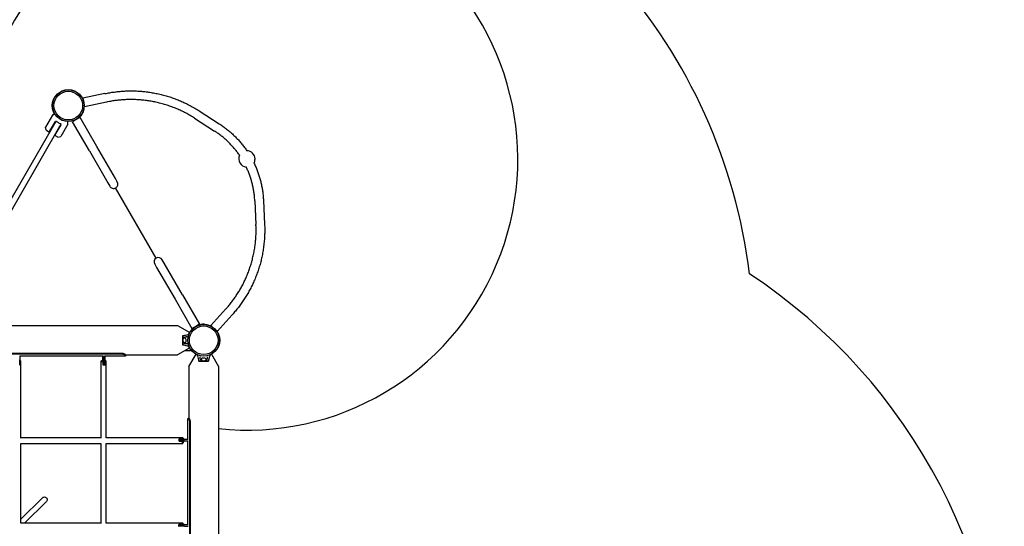
# Model space of a CAD drawing. Units: millimetres. Extents: x -5369 to 4956, y -3790 to 7316.
# Drawn here: x 1320 to 4956, y 1315 to 3184 of the extents above; entities that cross this region are included whole.
import ezdxf

# ---------------------------------------------------------------- set-up
doc = ezdxf.new("R2010")
doc.units = ezdxf.units.MM
doc.header["$LTSCALE"] = 700
for name, color, linetype in [('HAGS-Dim Plan', 7, 'Continuous'), ('HAGS-EN1176 Falling Space', 30, 'Continuous'), ('HAGS-EN1176 Free Space', 3, 'Continuous'), ('HAGS-Plan', 7, 'Continuous')]:
    doc.layers.add(name, color=color, linetype=linetype)
doc.styles.get("Standard").update_dxf_attribs({"font": 'arial.ttf', "height": 300})
doc.dimstyles.new('HAGS - Dim Plan', dxfattribs={"dimtxt": 300, "dimasz": 200, "dimexe": 1.25, "dimexo": 0.625, "dimgap": 150, "dimtad": 0, "dimlfac": 0.001, "dimrnd": 0.05, "dimzin": 1, "dimdsep": 46, "dimtxsty": 'Standard', "dimcen": 0.1, "dimse1": 1, "dimse2": 1, "dimclrd": 1, "dimadec": 0, "dimazin": 0, "dimtfac": 1, "dimtmove": 0, "dimatfit": 3, "dimfxl": 1, "dimarcsym": 0})

# ---------------------------------------------------------------- blocks, each defined once
blk = doc.blocks.new('*D8')
at = {"layer": 'Defpoints', "color": 0, "transparency": 16777216}
for p in [(-2149.4, 6547.9), (2925, 500), (-2149.4, -1555.2)]:
    blk.add_point(p, dxfattribs=at)
at = {"layer": 'HAGS-Dim Plan', "color": 1, "lineweight": -2, "transparency": 16777216}
for p, q in [((-1949.4, 6547.9), (-322.4, 6547.9)), ((2725, 6547.9), (1098, 6547.9))]:
    blk.add_line(p, q, dxfattribs=at)
at = {"layer": 'HAGS-Dim Plan', "color": 1, "transparency": 16777216}
for points in [[(-1949.4, 6581.2), (-1949.4, 6514.5), (-2149.4, 6547.9)], [(2725, 6581.2), (2725, 6514.5), (2925, 6547.9)]]:
    blk.add_solid(points, dxfattribs=at)
at = {"layer": 'HAGS-Dim Plan', "color": 0, "transparency": 16777216, "insert": (387.8, 6547.9), "char_height": 300, "attachment_point": 5}
blk.add_mtext('5.05m', dxfattribs=at)
blk = doc.blocks.new('*D9')
at = {"layer": 'Defpoints', "color": 0, "transparency": 16777216}
for p in [(-4130.5, 7119.5), (-4130.5, 3476.9), (4956, 500)]:
    blk.add_point(p, dxfattribs=at)
at = {"layer": 'HAGS-Dim Plan', "color": 1, "lineweight": -2, "transparency": 16777216}
for p, q in [((-3930.5, 7119.5), (-297.4, 7119.5)), ((4756, 7119.5), (1123, 7119.5))]:
    blk.add_line(p, q, dxfattribs=at)
at = {"layer": 'HAGS-Dim Plan', "color": 1, "transparency": 16777216}
for points in [[(-3930.5, 7152.9), (-3930.5, 7086.2), (-4130.5, 7119.5)], [(4756, 7152.9), (4756, 7086.2), (4956, 7119.5)]]:
    blk.add_solid(points, dxfattribs=at)
at = {"layer": 'HAGS-Dim Plan', "color": 0, "transparency": 16777216, "insert": (412.8, 7119.5), "char_height": 300, "attachment_point": 5}
blk.add_mtext('9.10m', dxfattribs=at)
blk = doc.blocks.new('Plan UP Jillbrad')
at = {"layer": 'HAGS-Plan'}
for p, q in [((1634.1, 2911.4), (1552.9, 2894.2)), ((1553.9, 2889.7), (1552.9, 2894.2)), ((1640.8, 2880.1), (1559.6, 2862.9)), ((1448.8, 2836.8), (1441.4, 2832.5)), ((1559.6, 2862.9), (1558.4, 2868.6)), ((1983, 2847.6), (2057, 2800)), ((1026.5, 2069), (1454.1, 2809.7)), ((1441.2, 2832.3), (1415.3, 2787.6)), ((1430.4, 2771.7), (1451.8, 2808.6)), ((1453.4, 2809.4), (1452.5, 2807.9)), ((1497.7, 2803.4), (1497.6, 2803.5)), ((1498, 2798.8), (1498, 2803)), ((1529, 2815.9), (1515.1, 2807.9)), ((1577.5, 2699.8), (1515.1, 2807.9)), ((1542.8, 2823.9), (1529, 2815.9)), ((1605.2, 2715.8), (1542.8, 2823.9)), ((1965.7, 2820.7), (2039.7, 2773.1)), ((1472.3, 2799.2), (1044.7, 2058.5)), ((1418.1, 2776.7), (1415.3, 2787.2)), ((1418.4, 2776.4), (1427.7, 2771)), ((1450.8, 2758.9), (1472.6, 2796.6)), ((1471.5, 2796.9), (1472.4, 2798.4)), ((1497.9, 2798.5), (1472.1, 2753.8)), ((1460.8, 2750.8), (1451.5, 2756.2)), ((1461.2, 2750.7), (1471.8, 2753.6)), ((1577.5, 2699.8), (1645.5, 2581.9)), ((1673.3, 2597.9), (1605.2, 2715.8)), ((1645.5, 2581.9), (1652.6, 2569.7)), ((1680.3, 2585.7), (1673.3, 2597.9)), ((1823.4, 2303.8), (1673.6, 2563.4)), ((1823.4, 2303.8), (1673.6, 2563.4)), ((2188.1, 2516), (2192.3, 2428.1)), ((2220.1, 2517.5), (2224.3, 2429.6)), ((1853.2, 2286.2), (1846.1, 2298.5)), ((1818.4, 2282.5), (1825.5, 2270.2)), ((1825.5, 2270.2), (1893.5, 2152.4)), ((1921.2, 2168.4), (1853.2, 2286.2)), ((1893.5, 2152.4), (1955.9, 2044.3)), ((1921.2, 2168.4), (1983.6, 2060.3)), ((2081.3, 2117), (2025.8, 2055.3)), ((2105.1, 2095.6), (2049.6, 2033.9)), ((1096.3, 2055.3), (1902.4, 2055.3)), ((1902.4, 2055.3), (1947.6, 2029.3)), ((1969.8, 2052.3), (1955.9, 2044.3)), ((1983.6, 2060.3), (1969.8, 2052.3)), ((2025.8, 2055.3), (2030.1, 2051.4)), ((2046.2, 2037), (2049.6, 2033.9)), ((1922.4, 2019.1), (1922.4, 2001.1)), ((1922.4, 2019.1), (1926.6, 2019.1)), ((1922.4, 2013.6), (1922.4, 2013.6)), ((1922.4, 1990.6), (1922.4, 2011.6)), ((1922.4, 2001.1), (1922.4, 1983.1)), ((1947.6, 1972.9), (1902.4, 1946.8)), ((1922.4, 1988.6), (1922.4, 1988.6)), ((1926.6, 1983.1), (1922.4, 1983.1)), ((1948.1, 1971.9), (1951.2, 1963.1)), ((1695.9, 1952.4), (1250.9, 1952.4)), ((1695.9, 1949.8), (1250.9, 1949.8)), ((1319.9, 1943.3), (1319.9, 1929.2)), ((1626.9, 1942.7), (1319.9, 1942.7)), ((1319.9, 1923.7), (1319.9, 1929.2)), ((1626.9, 1929.2), (1626.9, 1943.3)), ((1626.9, 1929.2), (1626.9, 1923.7)), ((1628.9, 1943.7), (1628.9, 1929.9)), ((1628.9, 1923.7), (1628.9, 1929.9)), ((1632.9, 1929.9), (1632.9, 1943.7)), ((1632.9, 1929.9), (1632.9, 1923.7)), ((1634.9, 1943.3), (1634.9, 1929.2)), ((1710.9, 1942.7), (1634.9, 1942.7)), ((1634.9, 1923.7), (1634.9, 1929.2)), ((1710.9, 1947.1), (1710.9, 1944.1)), ((1710.9, 1946.8), (1902.4, 1946.8)), ((1710.9, 1944.1), (1710.9, 1942.7)), ((1930.6, 1963.1), (1951.2, 1963.1)), ((1945.1, 1904.2), (1971.2, 1949.3)), ((1981.4, 1924.1), (1981.4, 1928.3)), ((2017.4, 1928.3), (2017.4, 1924.1)), ((2027.6, 1949.3), (2053.6, 1904.2)), ((1319.9, 1909.1), (1319.9, 1923.7)), ((1324.6, 1640.2), (1324.6, 1923.8)), ((1619.8, 1923.8), (1619.8, 1640.3)), ((1626.9, 1923.7), (1626.9, 1910.1)), ((1628.9, 1907.9), (1628.9, 1923.7)), ((1632.9, 1923.7), (1632.9, 1907.7)), ((1634.9, 1909.7), (1634.9, 1923.7)), ((1639.8, 1640.7), (1639.8, 1923.8)), ((1945.1, 1904.2), (1945.1, 1712.6)), ((1981.4, 1924.1), (1999.4, 1924.1)), ((2009.9, 1924.1), (1988.9, 1924.1)), ((1999.4, 1924.1), (2017.4, 1924.1)), ((2053.6, 1904.2), (2053.6, 1098)), ((1941, 1636.6), (1941, 1712.6)), ((1941, 1712.6), (1942.4, 1712.6)), ((1945.4, 1712.6), (1942.4, 1712.6)), ((1948.1, 1252.6), (1948.1, 1697.6)), ((1950.6, 1252.6), (1950.6, 1697.6)), ((1619.8, 1640.7), (1324.6, 1640.7)), ((1922.1, 1640.7), (1639.8, 1640.7)), ((1922, 1636.6), (1907.7, 1636.6)), ((1927.4, 1636.6), (1922, 1636.6)), ((1927.4, 1636.6), (1941.6, 1636.6)), ((1324.6, 1620.7), (1619.8, 1620.7)), ((1324.6, 1325.6), (1324.6, 1620.7)), ((1619.8, 1620.7), (1619.8, 1325.5)), ((1639.3, 1620.7), (1922.1, 1620.7)), ((1639.8, 1325.6), (1639.8, 1620.7)), ((1905.9, 1634.6), (1922, 1634.6)), ((1922, 1630.6), (1906.2, 1630.6)), ((1908.5, 1628.6), (1922, 1628.6)), ((1922, 1634.6), (1928.2, 1634.6)), ((1928.2, 1630.6), (1922, 1630.6)), ((1922, 1628.6), (1927.4, 1628.6)), ((1941.6, 1628.6), (1927.4, 1628.6)), ((1942, 1634.6), (1928.2, 1634.6)), ((1928.2, 1630.6), (1942, 1630.6)), ((1941, 1321.6), (1941, 1628.6)), ((1324.6, 1340.6), (1404.2, 1420.2)), ((1337.9, 1325.6), (1418.3, 1406.1)), ((1619.8, 1325.6), (1324.6, 1325.6)), ((1922.1, 1325.6), (1639.1, 1325.6)), ((1905.3, 1319.6), (1922, 1319.6)), ((1922, 1315.6), (1905.5, 1315.6)), ((1922, 1321.6), (1907.2, 1321.6)), ((1927.4, 1321.6), (1922, 1321.6)), ((1922, 1319.6), (1928.2, 1319.6)), ((1928.2, 1315.6), (1922, 1315.6)), ((1927.4, 1321.6), (1941.6, 1321.6)), ((1942, 1319.6), (1928.2, 1319.6)), ((1928.2, 1315.6), (1942, 1315.6))]:
    blk.add_line(p, q, dxfattribs=at)
for centre, radius in [((1499.4, 2867.1), 59), ((1499.4, 2867.1), 59), ((1499.4, 2867.1), 58.3), ((1499.4, 2867.1), 58.3), ((1499.4, 2867.1), 52.9), ((1499.4, 2867.1), 52.9), ((1999.4, 2001.1), 59), ((1999.4, 2001.1), 59), ((1999.4, 2001.1), 58.3), ((1999.4, 2001.1), 58.3), ((1999.4, 2001.1), 52.9), ((1999.4, 2001.1), 52.9)]:
    blk.add_circle(centre, radius, dxfattribs=at)
for centre, radius, start, end in [((1441.6, 2832.1), 0.5, 120, 150), ((1485.3, 2842.7), 47.9, 225.4932, 226.7253), ((1485.3, 2842.7), 44.5, 231.5919, 240), ((1485.3, 2842.7), 44.5, 240, 248.4081), ((1497.5, 2803), 0.5, 0, 60), ((1528.3, 2809.7), 5.22, 102.8023, 114.8673), ((1528.3, 2809.7), 8.22, 67.3523, 67.4965), ((1415.8, 2787.3), 0.5, 150, 195), ((1418.6, 2776.8), 0.5, 195, 240), ((1428.7, 2772.7), 2, 240, 330), ((1485.3, 2842.7), 47.9, 253.2747, 254.5068), ((1497.5, 2798.8), 0.5, 330, 0), ((1452.5, 2757.9), 2, 150, 240), ((1461.1, 2751.2), 0.5, 240, 285), ((1471.6, 2754), 0.5, 285, 330), ((2158.9, 2670.5), 30, 0, 89.92), ((2158.9, 2670.5), 30, 154.3898, 265.582), ((2158.9, 2670.5), 30, 330.0744, 0), ((1666.5, 2577.7), 16, 300, 30), ((1666.5, 2577.7), 16, 210, 300), ((1832.3, 2290.5), 16, 120, 210), ((1832.3, 2290.5), 16, 30, 120), ((1964.1, 2054.8), 5.22, 305.1327, 317.1977), ((1964.1, 2054.8), 8.22, 352.5035, 352.6477)]:
    blk.add_arc(centre, radius, start, end, dxfattribs=at)
at = {"layer": 'HAGS-Plan', "extrusion": (0, 0, -1)}
for centre, major_axis, ratio, start_param, end_param in [((1928.4, 2001.1), (0, 9.5), 0.590209, -0.270988, 3.909622), ((1928.4, 2001.1), (0, 9.5), 0.590209, -0.768029, -0.270988), ((1922.1, 1630.7), (0, 10), 0.214325, -0.942605, 0.942605), ((1922.1, 1630.7), (0, -10), 0.214325, 0, 1.35685), ((1922.1, 1630.7), (0, -10), 0.214325, -1.35685, 0), ((1411.3, 1413.1), (-7.07, 7.07), 0.979188, 0, 3.141593), ((1922.1, 1315.6), (0, 10), 0.336724, -0.928753, 0.928753)]:
    blk.add_ellipse(centre, major_axis=major_axis, ratio=ratio, start_param=start_param, end_param=end_param, dxfattribs=at)
at = {"layer": 'HAGS-Plan'}
for centre, major_axis, ratio, start_param, end_param in [((1999.4, 1930.1), (9.5, 0), 0.590209, -0.270988, 3.909622), ((1999.4, 1930.1), (9.5, 0), 0.590209, -0.768029, -0.270988), ((1314.6, 1923.8), (10, 0), 0.336724, -1.020089, 1.020089), ((1629.8, 1923.8), (-10, 0), 0.214325, -1.278804, 0), ((1629.8, 1923.8), (-10, 0), 0.214325, 0, 1.278804), ((1629.8, 1923.8), (10, 0), 0.214325, -1.033123, 1.033123)]:
    blk.add_ellipse(centre, major_axis=major_axis, ratio=ratio, start_param=start_param, end_param=end_param, dxfattribs=at)
for points, knots in [([(1634.1, 2911.4), (1637.4, 2912.1), (1640.6, 2912.8), (1649.4, 2914.4), (1654.9, 2915.4), (1666, 2917.1), (1671.7, 2917.8), (1683.1, 2919.1), (1688.9, 2919.7), (1700.5, 2920.6), (1706.3, 2921), (1718, 2921.5), (1723.8, 2921.6), (1735.4, 2921.7), (1741.3, 2921.6), (1753, 2921.1), (1758.8, 2920.8), (1770.6, 2920), (1776.6, 2919.4), (1788.5, 2918.1), (1794.5, 2917.3), (1806.6, 2915.4), (1812.7, 2914.4), (1824.9, 2912), (1831.1, 2910.8), (1843.4, 2907.9), (1849.5, 2906.3), (1861.8, 2903), (1867.9, 2901.2), (1879.9, 2897.3), (1885.8, 2895.3), (1897.5, 2890.9), (1903.3, 2888.7), (1914.8, 2883.8), (1920.6, 2881.3), (1932.1, 2875.9), (1938, 2873), (1949.9, 2866.9), (1955.9, 2863.7), (1967.7, 2857), (1973.5, 2853.6), (1980.4, 2849.2), (1981.7, 2848.4), (1983, 2847.6)], [0, 0, 0, 0, 10.001032, 10.001032, 26.738714, 26.738714, 43.853024, 43.853024, 61.333176, 61.333176, 78.989052, 78.989052, 96.619639, 96.619639, 114.396162, 114.396162, 132.336235, 132.336235, 150.603543, 150.603543, 169.319261, 169.319261, 188.431505, 188.431505, 207.949438, 207.949438, 227.803395, 227.803395, 247.716904, 247.716904, 267.407512, 267.407512, 287.004599, 287.004599, 306.780515, 306.780515, 327.320344, 327.320344, 348.937768, 348.937768, 370.090009, 370.090009, 374.791159, 374.791159, 374.791159, 374.791159]), ([(1965.7, 2820.7), (1963, 2822.4), (1960.3, 2824.1), (1952.1, 2829.1), (1946.5, 2832.4), (1935.4, 2838.6), (1929.9, 2841.5), (1918.9, 2846.9), (1913.4, 2849.5), (1902.4, 2854.4), (1896.8, 2856.7), (1885.3, 2861.2), (1879.3, 2863.5), (1867.2, 2867.6), (1861.1, 2869.6), (1848.9, 2873.3), (1842.8, 2875), (1830.7, 2878), (1824.6, 2879.4), (1812.7, 2881.9), (1806.8, 2883), (1795, 2884.9), (1789.1, 2885.7), (1777.3, 2887.2), (1771.4, 2887.8), (1759.6, 2888.7), (1753.7, 2889), (1742, 2889.5), (1736.2, 2889.6), (1724.7, 2889.6), (1718.9, 2889.5), (1707.6, 2889), (1701.9, 2888.7), (1690.7, 2887.8), (1685.1, 2887.2), (1674.1, 2885.9), (1668.6, 2885.1), (1657.8, 2883.4), (1652.4, 2882.5), (1644.9, 2881), (1642.8, 2880.6), (1640.8, 2880.1)], [0, 0, 0, 0, 10.000449, 10.000449, 30.512671, 30.512671, 50.41229, 50.41229, 69.546619, 69.546619, 88.756206, 88.756206, 108.938526, 108.938526, 129.237258, 129.237258, 149.178716, 149.178716, 168.511229, 168.511229, 187.222878, 187.222878, 205.73274, 205.73274, 224.005297, 224.005297, 242.08156, 242.08156, 259.83116, 259.83116, 277.227637, 277.227637, 294.366669, 294.366669, 311.178129, 311.178129, 327.778198, 327.778198, 344.204267, 344.204267, 350.586259, 350.586259, 350.586259, 350.586259]), ([(1551.9, 2840.2), (1551.5, 2839.4), (1551.1, 2838.6), (1550.7, 2837.8), (1549.2, 2835), (1547.5, 2832.3), (1545.3, 2829.6), (1543.2, 2826.9), (1540.7, 2824.4), (1538, 2822), (1535.3, 2819.7), (1532.3, 2817.7), (1529.1, 2816), (1527.7, 2815.2), (1526.3, 2814.5), (1524.8, 2813.9)], [0.3381129, 0.3381129, 0.3381129, 0.3381129, 0.375, 0.375, 0.375, 0.5, 0.5, 0.5, 0.625, 0.625, 0.625, 0.75, 0.75, 0.75, 0.80593, 0.80593, 0.80593, 0.80593]), ([(1449.2, 2836.1), (1448.8, 2835.9), (1448.5, 2835.7), (1447.4, 2835.1), (1446.7, 2834.7), (1445.4, 2833.9), (1444.8, 2833.6), (1443.7, 2832.9), (1443.2, 2832.7), (1442.6, 2832.3), (1442.5, 2832.2), (1442.2, 2832.1), (1442.1, 2832), (1442, 2832), (1442, 2831.9), (1441.9, 2831.9)], [0.22455, 0.22455, 0.22455, 0.22455, 0.2922794, 0.2922794, 0.4692096, 0.4692096, 0.6461397, 0.6461397, 0.8230699, 0.8230699, 0.9115349, 0.9115349, 0.9557675, 0.9557675, 0.9811278, 0.9811278, 0.9811278, 0.9811278]), ([(1453.4, 2809.4), (1453.4, 2809.6), (1453.6, 2809.7), (1454.2, 2809.7), (1454.6, 2809.6), (1455.3, 2809.4), (1455.8, 2809.2), (1456.8, 2808.6), (1457.2, 2808.3), (1457.7, 2807.9)], [-2.7989247, -2.7989247, -2.7989247, -2.7989247, -2.621826, -2.621826, -2.4447273, -2.4447273, -2.2761986, -2.2761986, -2.1076699, -2.1076699, -2.1076699, -2.1076699]), ([(1468.9, 2801.4), (1469.5, 2801.2), (1470, 2800.9), (1471, 2800.4), (1471.4, 2800.1), (1472, 2799.6), (1472.3, 2799.3), (1472.5, 2798.8), (1472.5, 2798.6), (1472.4, 2798.4)], [-2.0896782, -2.0896782, -2.0896782, -2.0896782, -1.9211495, -1.9211495, -1.7526209, -1.7526209, -1.5755222, -1.5755222, -1.3984235, -1.3984235, -1.3984235, -1.3984235]), ([(1497.6, 2799.8), (1497.6, 2799.8), (1497.6, 2799.9), (1497.6, 2799.9), (1497.6, 2800), (1497.6, 2800.1), (1497.6, 2800.2), (1497.6, 2800.4), (1497.6, 2800.6), (1497.6, 2800.8), (1497.6, 2801.3), (1497.6, 2801.8), (1497.6, 2802.4), (1497.6, 2803), (1497.6, 2803.7), (1497.6, 2804.5), (1497.6, 2805.3), (1497.6, 2806.1), (1497.6, 2807.1), (1497.6, 2807.4), (1497.6, 2807.8), (1497.6, 2808.1)], [0.0188723, 0.0188723, 0.0188723, 0.0188723, 0.0442326, 0.0442326, 0.0442326, 0.0884652, 0.0884652, 0.0884652, 0.1769303, 0.1769303, 0.1769303, 0.3538606, 0.3538606, 0.3538606, 0.5307909, 0.5307909, 0.5307909, 0.7077212, 0.7077212, 0.7077212, 0.7754498, 0.7754498, 0.7754498, 0.7754498]), ([(2057, 2800), (2059.7, 2798.3), (2062.3, 2796.5), (2069.3, 2791.7), (2073.6, 2788.7), (2082.1, 2782.3), (2086.3, 2779), (2094.6, 2772.2), (2098.6, 2768.8), (2106.5, 2761.7), (2110.3, 2758.1), (2117.7, 2750.8), (2121.4, 2747), (2128.5, 2739.4), (2132, 2735.5), (2138.8, 2727.5), (2142.1, 2723.4), (2148.5, 2715.2), (2151.6, 2711), (2156.1, 2704.7), (2157.5, 2702.6), (2159, 2700.5)], [0, 0, 0, 0, 10.001101, 10.001101, 26.447953, 26.447953, 42.97471, 42.97471, 59.328294, 59.328294, 75.344499, 75.344499, 91.253332, 91.253332, 107.104742, 107.104742, 122.88646, 122.88646, 138.495631, 138.495631, 146.136399, 146.136399, 146.136399, 146.136399]), ([(2131.9, 2683.5), (2129.1, 2687.5), (2126.3, 2691.4), (2120.5, 2699.1), (2117.6, 2702.9), (2111.4, 2710.4), (2108.3, 2714), (2101.8, 2721.2), (2098.4, 2724.7), (2091.6, 2731.7), (2088.1, 2735.1), (2080.9, 2741.7), (2077.3, 2744.9), (2069.9, 2751.1), (2066.1, 2754.2), (2058.4, 2760.1), (2054.4, 2763.1), (2046.8, 2768.4), (2043.3, 2770.8), (2039.7, 2773.1)], [24.781568, 24.781568, 24.781568, 24.781568, 39.251855, 39.251855, 53.846653, 53.846653, 68.407206, 68.407206, 83.271287, 83.271287, 98.215024, 98.215024, 113.126542, 113.126542, 128.13624, 128.13624, 143.679427, 143.679427, 157.154358, 157.154358, 157.154358, 157.154358]), ([(2184.9, 2655.6), (2187.1, 2651.1), (2189.2, 2646.5), (2193.2, 2637.2), (2195.2, 2632.3), (2198.9, 2622.7), (2200.6, 2617.8), (2203.9, 2608.1), (2205.4, 2603.1), (2208.2, 2593.2), (2209.5, 2588.2), (2212, 2578.1), (2213.1, 2573), (2215, 2562.8), (2215.9, 2557.7), (2217.4, 2547.4), (2218, 2542.3), (2219.1, 2531.9), (2219.5, 2526.6), (2219.9, 2520.1), (2220, 2518.8), (2220.1, 2517.5)], [25.984983, 25.984983, 25.984983, 25.984983, 41.003498, 41.003498, 56.705375, 56.705375, 72.254968, 72.254968, 87.8684, 87.8684, 103.633672, 103.633672, 119.578564, 119.578564, 135.581146, 135.581146, 151.662363, 151.662363, 168.057685, 168.057685, 172.119792, 172.119792, 172.119792, 172.119792]), ([(2188.1, 2516), (2187.9, 2519.2), (2187.7, 2522.3), (2187.1, 2530.3), (2186.6, 2535.2), (2185.4, 2545.1), (2184.7, 2550.1), (2183, 2560.1), (2182, 2565), (2179.9, 2574.7), (2178.7, 2579.5), (2176.2, 2589), (2174.8, 2593.8), (2171.8, 2603.2), (2170.2, 2607.9), (2166.8, 2617.1), (2165, 2621.6), (2161.3, 2630.6), (2159.3, 2635), (2157, 2639.8), (2156.8, 2640.2), (2156.6, 2640.6)], [0, 0, 0, 0, 10.00149, 10.00149, 25.33271, 25.33271, 41.130373, 41.130373, 56.566712, 56.566712, 71.636997, 71.636997, 86.733036, 86.733036, 101.723427, 101.723427, 116.402575, 116.402575, 130.922059, 130.922059, 132.38055, 132.38055, 132.38055, 132.38055]), ([(2081.3, 2117), (2083.6, 2119.5), (2085.8, 2122), (2091.4, 2128.6), (2094.8, 2132.7), (2101.5, 2141.1), (2104.8, 2145.4), (2111.3, 2154.2), (2114.5, 2158.6), (2120.6, 2167.7), (2123.7, 2172.3), (2129.6, 2181.8), (2132.5, 2186.6), (2138, 2196.3), (2140.7, 2201.2), (2146, 2211.2), (2148.5, 2216.3), (2153.4, 2226.5), (2155.7, 2231.7), (2160.2, 2242.2), (2162.3, 2247.5), (2166.4, 2258.4), (2168.4, 2263.8), (2172.1, 2275), (2173.9, 2280.7), (2177.2, 2292.3), (2178.8, 2298.2), (2181.7, 2310.2), (2183.1, 2316.3), (2185.6, 2328.5), (2186.7, 2334.8), (2188.7, 2347.2), (2189.6, 2353.5), (2191, 2365.8), (2191.5, 2371.9), (2192.3, 2384), (2192.6, 2390), (2192.9, 2402.1), (2192.9, 2408.2), (2192.7, 2418.9), (2192.5, 2423.5), (2192.3, 2428.1)], [0, 0, 0, 0, 10.001215, 10.001215, 26.052534, 26.052534, 42.310855, 42.310855, 58.818276, 58.818276, 75.522924, 75.522924, 92.511864, 92.511864, 109.660068, 109.660068, 127.048383, 127.048383, 144.602833, 144.602833, 162.389674, 162.389674, 180.519885, 180.519885, 199.22115, 199.22115, 218.40689, 218.40689, 238.07151, 238.07151, 258.081014, 258.081014, 278.092593, 278.092593, 297.536303, 297.536303, 316.631165, 316.631165, 335.976376, 335.976376, 350.588291, 350.588291, 350.588291, 350.588291]), ([(2224.3, 2429.6), (2224.4, 2426.5), (2224.5, 2423.3), (2224.8, 2414), (2224.8, 2407.8), (2224.6, 2395.4), (2224.4, 2389.1), (2223.6, 2376.2), (2223.2, 2369.6), (2221.9, 2356.3), (2221.1, 2349.5), (2219.3, 2336), (2218.3, 2329.3), (2215.9, 2316.3), (2214.6, 2310), (2211.9, 2297.7), (2210.3, 2291.6), (2207.1, 2279.6), (2205.3, 2273.6), (2201.5, 2261.7), (2199.5, 2255.8), (2195.3, 2244), (2193, 2238.1), (2188.3, 2226.4), (2185.8, 2220.6), (2180.6, 2209.1), (2177.9, 2203.5), (2172.4, 2192.5), (2169.5, 2187.2), (2163.7, 2176.6), (2160.7, 2171.4), (2154.5, 2161.3), (2151.4, 2156.3), (2144.9, 2146.5), (2141.6, 2141.6), (2134.7, 2132), (2131.2, 2127.2), (2124, 2117.9), (2120.3, 2113.3), (2112.8, 2104.4), (2109, 2099.9), (2105.1, 2095.6)], [0, 0, 0, 0, 10.000578, 10.000578, 29.333331, 29.333331, 49.201203, 49.201203, 70.037657, 70.037657, 91.596347, 91.596347, 112.946657, 112.946657, 133.031483, 133.031483, 152.600144, 152.600144, 172.058799, 172.058799, 191.494177, 191.494177, 210.990172, 210.990172, 230.52242, 230.52242, 249.585917, 249.585917, 268.113494, 268.113494, 286.271269, 286.271269, 304.132472, 304.132472, 321.893721, 321.893721, 339.685084, 339.685084, 357.282643, 357.282643, 374.785226, 374.785226, 374.785226, 374.785226]), ([(2002.4, 2060), (2001.5, 2060.1), (2000.6, 2060.1), (1999.7, 2060.2), (1996.5, 2060.3), (1993.2, 2060.1), (1989.8, 2059.6), (1986.5, 2059.1), (1983, 2058.3), (1979.7, 2057.1), (1976.3, 2055.9), (1973, 2054.3), (1970, 2052.4), (1968.6, 2051.6), (1967.3, 2050.7), (1966, 2049.7)], [0.3381129, 0.3381129, 0.3381129, 0.3381129, 0.375, 0.375, 0.375, 0.5, 0.5, 0.5, 0.625, 0.625, 0.625, 0.75, 0.75, 0.75, 0.80593, 0.80593, 0.80593, 0.80593]), ([(1922.4, 2018.6), (1923.3, 2018.6), (1924.1, 2018.7), (1925.6, 2018.9), (1926.4, 2019), (1928.8, 2019.6), (1930.5, 2020), (1935.3, 2021.3), (1938.4, 2022.1), (1942.7, 2023.3), (1943.8, 2023.6), (1945, 2023.9)], [0, 0, 0, 0, 2.881371, 2.881371, 5.718775, 5.718775, 11.883692, 11.883692, 23.599208, 23.599208, 27.798037, 27.798037, 27.798037, 27.798037]), ([(1922.4, 2011.6), (1922.4, 2012), (1922.4, 2012.5), (1922.4, 2013.6), (1922.4, 2014.2), (1922.4, 2015.8), (1922.4, 2016), (1922.4, 2017), (1922.4, 2017.3), (1922.4, 2017.9), (1922.4, 2018.1), (1922.4, 2018.4), (1922.4, 2018.4), (1922.4, 2018.6), (1922.4, 2018.6), (1922.4, 2018.6)], [-1.610376, -1.610376, -1.610376, -1.610376, -1.471605, -1.471605, -1.284206, -1.284206, -1.001071, -1.001071, -0.764743, -0.764743, -0.444287, -0.444287, -0.255082, -0.255082, 0, 0, 0, 0]), ([(1928.7, 1991.6), (1928.2, 1991.6), (1927.7, 1991.8), (1926.6, 1992.2), (1926, 1992.6), (1924.9, 1993.6), (1924.4, 1994.2), (1923.6, 1995.8), (1923.2, 1996.7), (1922.8, 1998.6), (1922.6, 1999.6), (1922.6, 2001.7), (1922.6, 2002.7), (1923, 2004.7), (1923.3, 2005.6), (1924.1, 2007.3), (1924.6, 2008.1), (1925.8, 2009.4), (1926.5, 2009.9), (1927.7, 2010.4), (1928.2, 2010.5), (1928.7, 2010.6)], [3.185259, 3.185259, 3.185259, 3.185259, 3.380504, 3.380504, 3.642244, 3.642244, 3.958692, 3.958692, 4.311428, 4.311428, 4.664907, 4.664907, 5.015191, 5.015191, 5.367422, 5.367422, 5.722389, 5.722389, 6.049831, 6.049831, 6.239519, 6.239519, 6.239519, 6.239519]), ([(1923.6, 2006.3), (1923.9, 2007.2), (1924.3, 2008), (1925.4, 2009.8), (1926.3, 2010.9), (1927.9, 2012), (1928.3, 2012.3), (1928.8, 2012.5)], [5.2494478, 5.2494478, 5.2494478, 5.2494478, 5.5104312, 5.5104312, 5.8791276, 5.8791276, 6.0138287, 6.0138287, 6.0138287, 6.0138287]), ([(1928.8, 2012.5), (1929.3, 2012.8), (1929.9, 2013), (1931, 2013.4), (1931.6, 2013.6), (1932.9, 2014), (1933.5, 2014.1), (1934.8, 2014.3), (1935.4, 2014.4), (1936.8, 2014.5), (1937.4, 2014.6), (1938, 2014.6)], [6.0138287, 6.0138287, 6.0138287, 6.0138287, 6.0677, 6.0677, 6.1215713, 6.1215713, 6.1754427, 6.1754427, 6.229314, 6.229314, 6.2803178, 6.2803178, 6.2803178, 6.2803178]), ([(1922.4, 1983.6), (1922.4, 1983.6), (1922.4, 1983.6), (1922.4, 1983.7), (1922.4, 1983.8), (1922.4, 1984), (1922.4, 1984.3), (1922.4, 1984.8), (1922.4, 1985.2), (1922.4, 1986.1), (1922.4, 1986.5), (1922.4, 1987.9), (1922.4, 1988.5), (1922.4, 1989.6), (1922.4, 1990.1), (1922.4, 1990.6)], [0, 0, 0, 0, 0.076959, 0.076959, 0.1395146, 0.1395146, 0.2425588, 0.2425588, 0.3154534, 0.3154534, 0.3917977, 0.3917977, 0.4559643, 0.4559643, 0.5046419, 0.5046419, 0.5046419, 0.5046419]), ([(1945, 1978.3), (1943.1, 1978.8), (1941.2, 1979.3), (1936.6, 1980.6), (1933.8, 1981.3), (1929.6, 1982.4), (1928.2, 1982.7), (1926.1, 1983.2), (1925.4, 1983.3), (1924, 1983.5), (1923.2, 1983.6), (1922.4, 1983.6)], [3.060425, 3.060425, 3.060425, 3.060425, 10.000007, 10.000007, 20.406249, 20.406249, 25.614295, 25.614295, 28.225841, 28.225841, 30.859684, 30.859684, 30.859684, 30.859684]), ([(1928.8, 1989.6), (1928, 1990), (1927.2, 1990.6), (1925.8, 1991.9), (1925.1, 1992.8), (1924.2, 1994.3), (1923.9, 1995.1), (1923.6, 1995.8)], [3.4109493, 3.4109493, 3.4109493, 3.4109493, 3.6427267, 3.6427267, 3.9359264, 3.9359264, 4.1753302, 4.1753302, 4.1753302, 4.1753302]), ([(1938, 1987.6), (1937.4, 1987.6), (1936.8, 1987.6), (1935.4, 1987.7), (1934.8, 1987.8), (1933.5, 1988.1), (1932.9, 1988.2), (1931.6, 1988.6), (1931, 1988.7), (1929.9, 1989.2), (1929.3, 1989.4), (1928.8, 1989.6)], [3.1444618, 3.1444618, 3.1444618, 3.1444618, 3.195464, 3.195464, 3.2493353, 3.2493353, 3.3032066, 3.3032066, 3.357078, 3.357078, 3.4109493, 3.4109493, 3.4109493, 3.4109493]), ([(1710.9, 1947.1), (1710.8, 1947.3), (1710.7, 1947.6), (1710.6, 1947.8), (1710.5, 1947.9), (1710.5, 1947.9), (1710.5, 1947.9), (1710.5, 1947.9), (1710.5, 1947.9), (1710.5, 1947.9), (1710.5, 1947.9), (1710.5, 1948), (1710.5, 1948), (1710.4, 1948.1), (1710.3, 1948.1), (1710.1, 1948.3), (1709.9, 1948.5), (1709.7, 1948.7), (1709.6, 1948.8), (1709.3, 1948.9), (1709.2, 1949), (1708.9, 1949.2), (1708.6, 1949.4), (1707.8, 1949.8), (1707.2, 1950.1), (1705.1, 1951), (1703.5, 1951.5), (1700, 1952.1), (1698, 1952.3), (1695.9, 1952.4)], [0, 0, 0, 0, 0.125, 0.125, 0.140625, 0.140625, 0.142578, 0.142578, 0.144531, 0.144531, 0.148438, 0.148438, 0.15625, 0.15625, 0.1875, 0.1875, 0.25, 0.25, 0.28125, 0.28125, 0.3125, 0.3125, 0.375, 0.375, 0.5, 0.5, 0.75, 0.75, 1, 1, 1, 1]), ([(1710.9, 1944.1), (1710.8, 1944.3), (1710.8, 1944.4), (1710.7, 1944.7), (1710.7, 1944.8), (1710.6, 1945), (1710.5, 1945.1), (1710, 1945.6), (1709.5, 1946), (1708.5, 1946.7), (1708, 1947), (1707.2, 1947.4), (1706.9, 1947.5), (1705.8, 1948), (1705.1, 1948.3), (1703.7, 1948.7), (1703.1, 1948.9), (1701.4, 1949.2), (1700.4, 1949.4), (1698.2, 1949.7), (1697, 1949.7), (1695.9, 1949.8)], [-2.610444, -2.610444, -2.610444, -2.610444, -2.285485, -2.285485, -2.030504, -2.030504, -1.938553, -1.938553, -1.602757, -1.602757, -1.338305, -1.338305, -1.186821, -1.186821, -0.893817, -0.893817, -0.677699, -0.677699, -0.348296, -0.348296, 0, 0, 0, 0]), ([(1981.9, 1924.1), (1981.9, 1925), (1981.8, 1925.8), (1981.6, 1927.3), (1981.4, 1928.1), (1980.9, 1930.5), (1980.5, 1932.2), (1979.2, 1937), (1978.3, 1940.1), (1977.2, 1944.4), (1976.9, 1945.5), (1976.6, 1946.7)], [0, 0, 0, 0, 2.881371, 2.881371, 5.718775, 5.718775, 11.883692, 11.883692, 23.599208, 23.599208, 27.798037, 27.798037, 27.798037, 27.798037]), ([(1987.9, 1930.5), (1987.7, 1931.1), (1987.5, 1931.6), (1987, 1932.7), (1986.8, 1933.3), (1986.5, 1934.6), (1986.4, 1935.2), (1986.1, 1936.5), (1986, 1937.2), (1985.9, 1938.5), (1985.9, 1939.1), (1985.9, 1939.7)], [2.872236, 2.872236, 2.872236, 2.872236, 2.9261074, 2.9261074, 2.9799787, 2.9799787, 3.03385, 3.03385, 3.0877213, 3.0877213, 3.1387235, 3.1387235, 3.1387235, 3.1387235]), ([(1994.1, 1925.3), (1993.3, 1925.6), (1992.5, 1926), (1990.6, 1927.1), (1989.6, 1928), (1988.4, 1929.6), (1988.2, 1930), (1987.9, 1930.5)], [2.1078551, 2.1078551, 2.1078551, 2.1078551, 2.3688386, 2.3688386, 2.7375349, 2.7375349, 2.872236, 2.872236, 2.872236, 2.872236]), ([(2008.9, 1930.4), (2008.8, 1929.9), (2008.7, 1929.4), (2008.3, 1928.3), (2007.9, 1927.7), (2006.9, 1926.6), (2006.2, 1926.2), (2004.7, 1925.3), (2003.7, 1924.9), (2001.8, 1924.5), (2000.8, 1924.3), (1998.8, 1924.3), (1997.8, 1924.4), (1995.8, 1924.7), (1994.8, 1925), (1993.1, 1925.8), (1992.3, 1926.3), (1991, 1927.5), (1990.5, 1928.2), (1990, 1929.4), (1989.9, 1929.9), (1989.9, 1930.4)], [0.043666, 0.043666, 0.043666, 0.043666, 0.238911, 0.238911, 0.500652, 0.500652, 0.817099, 0.817099, 1.169835, 1.169835, 1.523315, 1.523315, 1.873598, 1.873598, 2.225829, 2.225829, 2.580796, 2.580796, 2.908238, 2.908238, 3.097926, 3.097926, 3.097926, 3.097926]), ([(2010.8, 1930.5), (2010.4, 1929.7), (2009.9, 1928.9), (2008.5, 1927.5), (2007.7, 1926.8), (2006.1, 1925.9), (2005.4, 1925.6), (2004.6, 1925.3)], [0.2693566, 0.2693566, 0.2693566, 0.2693566, 0.501134, 0.501134, 0.7943337, 0.7943337, 1.0337375, 1.0337375, 1.0337375, 1.0337375]), ([(2012.9, 1939.7), (2012.9, 1939.1), (2012.8, 1938.5), (2012.7, 1937.2), (2012.6, 1936.5), (2012.4, 1935.2), (2012.2, 1934.6), (2011.9, 1933.3), (2011.7, 1932.7), (2011.3, 1931.6), (2011.1, 1931.1), (2010.8, 1930.5)], [0.0028675, 0.0028675, 0.0028675, 0.0028675, 0.0538713, 0.0538713, 0.1077426, 0.1077426, 0.161614, 0.161614, 0.2154853, 0.2154853, 0.2693566, 0.2693566, 0.2693566, 0.2693566]), ([(2022.2, 1946.7), (2021.7, 1944.8), (2021.2, 1942.9), (2019.9, 1938.3), (2019.1, 1935.5), (2018.1, 1931.3), (2017.7, 1929.9), (2017.3, 1927.8), (2017.1, 1927.1), (2016.9, 1925.7), (2016.9, 1925), (2016.9, 1924.1)], [3.060425, 3.060425, 3.060425, 3.060425, 10.000007, 10.000007, 20.406249, 20.406249, 25.614295, 25.614295, 28.225841, 28.225841, 30.859684, 30.859684, 30.859684, 30.859684]), ([(1988.9, 1924.1), (1988.4, 1924.1), (1988, 1924.1), (1986.9, 1924.1), (1986.2, 1924.1), (1984.7, 1924.1), (1984.5, 1924.1), (1983.5, 1924.1), (1983.2, 1924.1), (1982.6, 1924.1), (1982.4, 1924.1), (1982.1, 1924.1), (1982, 1924.1), (1981.9, 1924.1), (1981.9, 1924.1), (1981.9, 1924.1)], [-1.610376, -1.610376, -1.610376, -1.610376, -1.471605, -1.471605, -1.284206, -1.284206, -1.001071, -1.001071, -0.764743, -0.764743, -0.444287, -0.444287, -0.255082, -0.255082, 0, 0, 0, 0]), ([(2016.9, 1924.1), (2016.9, 1924.1), (2016.8, 1924.1), (2016.7, 1924.1), (2016.7, 1924.1), (2016.4, 1924.1), (2016.2, 1924.1), (2015.6, 1924.1), (2015.3, 1924.1), (2014.4, 1924.1), (2014, 1924.1), (2012.6, 1924.1), (2012, 1924.1), (2010.8, 1924.1), (2010.3, 1924.1), (2009.9, 1924.1)], [0, 0, 0, 0, 0.076959, 0.076959, 0.1395146, 0.1395146, 0.2425588, 0.2425588, 0.3154534, 0.3154534, 0.3917977, 0.3917977, 0.4559643, 0.4559643, 0.5046419, 0.5046419, 0.5046419, 0.5046419]), ([(1948.1, 1697.6), (1948, 1698.2), (1948, 1698.9), (1948, 1699.9), (1947.9, 1700.4), (1947.8, 1701.3), (1947.7, 1702.5), (1947.2, 1704.7), (1947, 1705.3), (1946.5, 1707), (1946.2, 1707.7), (1945.7, 1708.9), (1945.4, 1709.5), (1944.6, 1710.9), (1944.1, 1711.5), (1943.2, 1712.3), (1942.8, 1712.5), (1942.4, 1712.6)], [-2.552059, -2.552059, -2.552059, -2.552059, -2.124648, -2.124648, -1.80571, -1.80571, -1.525679, -1.525679, -1.400938, -1.400938, -1.190244, -1.190244, -0.898364, -0.898364, -0.461834, -0.461834, 0, 0, 0, 0]), ([(1950.6, 1697.6), (1950.6, 1698.8), (1950.6, 1699.9), (1950.5, 1700.7), (1950.5, 1700.8), (1950.5, 1700.9), (1950.5, 1700.9), (1950.5, 1700.9), (1950.5, 1701), (1950.5, 1701), (1950.5, 1701), (1950.5, 1701.1), (1950.4, 1701.2), (1950.4, 1701.5), (1950.4, 1701.7), (1950.3, 1702.4), (1950.2, 1702.9), (1950.1, 1703.6), (1950, 1703.8), (1949.9, 1704.3), (1949.9, 1704.5), (1949.7, 1705.1), (1949.6, 1705.5), (1949.4, 1706.4), (1949.2, 1706.7), (1949, 1707.3), (1949, 1707.5), (1948.8, 1707.9), (1948.8, 1708), (1948.1, 1709.6), (1947.5, 1710.7), (1946.4, 1712.1), (1945.8, 1712.5), (1945.4, 1712.6)], [0, 0, 0, 0, 0.125, 0.125, 0.140625, 0.140625, 0.142578, 0.142578, 0.144531, 0.144531, 0.148438, 0.148438, 0.15625, 0.15625, 0.1875, 0.1875, 0.25, 0.25, 0.28125, 0.28125, 0.3125, 0.3125, 0.375, 0.375, 0.4375, 0.4375, 0.46875, 0.46875, 0.5, 0.5, 0.75, 0.75, 1, 1, 1, 1])]:
    blk.add_open_spline(points, degree=3, knots=knots, dxfattribs=at)

msp = doc.modelspace()

# ---------------------------------------------------------------- linework, layer by layer
at = {"layer": 'HAGS-EN1176 Falling Space'}
msp.add_lwpolyline([(-1911.55, 316.717), (-2250.616, 120.957, 0.213181), (-2968.578, -869.72), (-3518.792, -1187.386, 0.41421356), (-3884.817, -2553.411), (-3653.728, -2953.67, 0.41421356), (-2287.702, -3319.696), (-1737.489, -3002.03, 0.213181), (-520.556, -2875.595), (284.119, -2411.016, 0.20468319), (1467.205, -2090), (2000, -2090, 0.1316525), (3045, -1809.993), (3911.025, -1309.993, 0.55801178), (4015.064, 2245.798, 0.15243328), (3517.492, 3348.376, 0.25100853), (2345.226, 4177.205, 0.20846285), (1114.825, 4377.727, 1.5902337), (-2316.801, 926.546, 0.11263817), (-1924.474, 354.013, 0.00486116)], format="xyb", close=True, dxfattribs=at)
at = {"layer": 'HAGS-EN1176 Free Space'}
msp.add_arc((2159.541, 2669.461), 1000, 263.891002, 197.053938, dxfattribs=at)

# ---------------------------------------------------------------- block references
at = {"layer": 'HAGS-Plan'}
msp.add_blockref('Plan UP Jillbrad', (0, 0), dxfattribs=at)

# ---------------------------------------------------------------- dimensions: what is measured, and where the dimension line sits
at = {"layer": 'HAGS-Dim Plan'}
for base, p1, p2, picture, middle in [((-4130.475, 7119.53), (4956.025, 500), (-4130.475, 3476.924), '*D9', (412.775, 7119.53)), ((-2149.395, 6547.866), (2925.039, 499.999), (-2149.395, -1555.15), '*D8', (387.822, 6547.866))]:
    dim = msp.add_linear_dim(base=base, p1=p1, p2=p2, dimstyle='HAGS - Dim Plan', override={"dimpost": 'm'}, dxfattribs=at)
    dim.commit()
    dim.dimension.update_dxf_attribs({"geometry": picture, "text_midpoint": middle})

doc.saveas('drawing.dxf')
